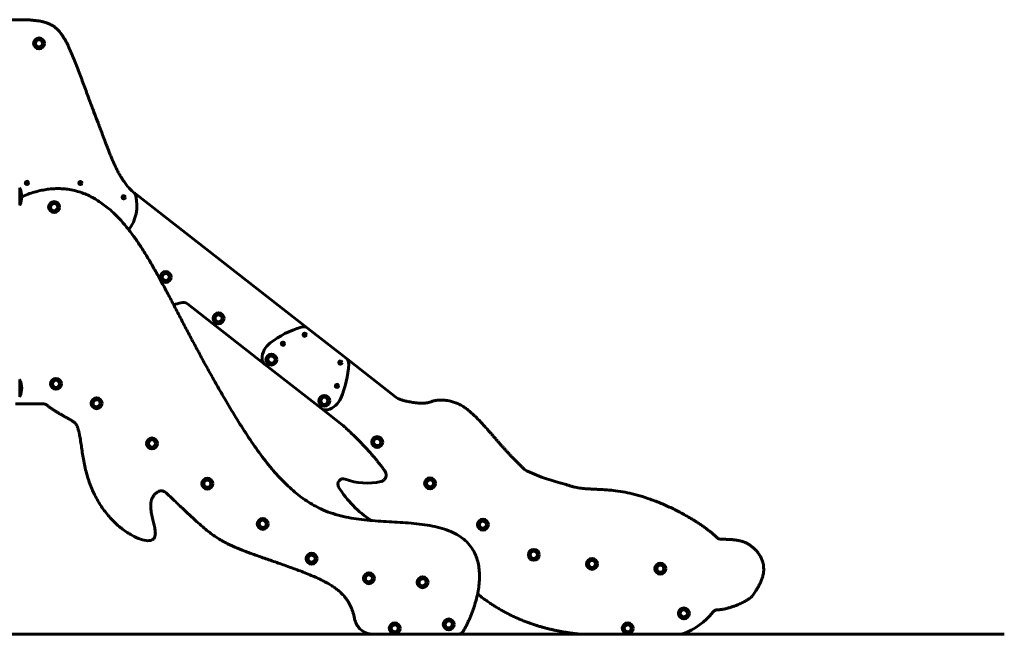
# Model space of a CAD drawing. Units: millimetres. Extents: x 6679 to 16410, y -614 to 15542.
# Drawn here: x 12814 to 16410, y 12495 to 14742 of the extents above; entities that cross this region are included whole.
import ezdxf

# ---------------------------------------------------------------- set-up
doc = ezdxf.new("R2010")
doc.units = ezdxf.units.MM
doc.header["$LTSCALE"] = 60
doc.layers.add('Widoczne (ISO)', color=7, linetype='Continuous', lineweight=60)

msp = doc.modelspace()

# ---------------------------------------------------------------- linework, layer by layer
at = {"layer": 'Widoczne (ISO)'}
for p, q in [((12836.67, 14145.06), (12838.97, 14145.8)), ((12839.14, 14144.08), (12836.67, 14145.06)), ((12838.46, 14141.96), (12839.14, 14144.08)), ((12840.25, 14143.57), (12838.46, 14141.96)), ((12838.97, 14145.8), (12838.47, 14148.16)), ((12838.47, 14148.16), (12840.25, 14146.54)), ((12840.25, 14146.54), (12842.04, 14148.15)), ((12842.03, 14141.96), (12840.25, 14143.57)), ((12842.04, 14148.15), (12841.53, 14145.8)), ((12841.53, 14145.8), (12843.83, 14145.05)), ((12843.83, 14145.05), (12841.53, 14144.31)), ((12841.53, 14144.31), (12842.03, 14141.96)), ((13032.45, 14144.67), (13034.75, 14145.4)), ((13034.92, 14143.68), (13032.45, 14144.67)), ((13034.24, 14141.57), (13034.92, 14143.68)), ((13036.03, 14143.18), (13034.24, 14141.57)), ((13034.75, 14145.4), (13034.25, 14147.76)), ((13034.25, 14147.76), (13036.03, 14146.14)), ((13036.03, 14146.14), (13037.82, 14147.75)), ((13037.81, 14141.56), (13036.03, 14143.18)), ((13037.82, 14147.75), (13037.31, 14145.4)), ((13037.31, 14145.4), (13039.61, 14144.65)), ((13039.61, 14144.65), (13037.31, 14143.92)), ((13037.31, 14143.92), (13037.81, 14141.56)), ((12814, 14095.06), (12814, 14126.36)), ((13192.78, 14093.47), (13192.28, 14095.82)), ((13192.28, 14095.82), (13194.06, 14094.21)), ((13194.06, 14094.21), (13195.86, 14095.82)), ((13195.86, 14095.82), (13195.35, 14093.47)), ((13235.67, 14105.86), (13865.01, 13614.17)), ((12814, 14095.06), (12813.93, 14095.06)), ((12813.93, 14095.06), (12814, 14095.06)), ((12814, 14063.76), (12814, 14095.06)), ((13190.49, 14092.73), (13192.78, 14093.47)), ((13192.95, 14091.74), (13190.49, 14092.73)), ((13192.27, 14089.63), (13192.95, 14091.74)), ((13194.06, 14091.24), (13192.27, 14089.63)), ((13195.85, 14089.63), (13194.06, 14091.24)), ((13195.35, 14093.47), (13197.64, 14092.72)), ((13197.64, 14092.72), (13195.35, 14091.98)), ((13195.35, 14091.98), (13195.85, 14089.63)), ((13708.6, 13482.57), (13426.43, 13703.02)), ((13853.63, 13590.97), (13853.13, 13593.32)), ((13853.13, 13593.32), (13854.91, 13591.71)), ((13854.91, 13591.71), (13856.7, 13593.32)), ((13856.7, 13593.32), (13856.2, 13590.97)), ((13865.01, 13614.17), (14006.12, 13503.92)), ((13771.92, 13557.21), (13774.21, 13557.95)), ((13774.38, 13556.22), (13771.92, 13557.21)), ((13773.7, 13554.11), (13774.38, 13556.22)), ((13774.21, 13557.95), (13773.71, 13560.31)), ((13773.71, 13560.31), (13775.49, 13558.69)), ((13775.49, 13558.69), (13777.29, 13560.3)), ((13777.29, 13560.3), (13776.78, 13557.95)), ((13776.78, 13557.95), (13779.07, 13557.2)), ((13779.07, 13557.2), (13776.78, 13556.46)), ((13776.78, 13556.46), (13777.28, 13554.11)), ((13851.34, 13590.23), (13853.63, 13590.97)), ((13853.8, 13589.24), (13851.34, 13590.23)), ((13853.12, 13587.13), (13853.8, 13589.24)), ((13854.91, 13588.74), (13853.12, 13587.13)), ((13856.69, 13587.12), (13854.91, 13588.74)), ((13856.2, 13590.97), (13858.49, 13590.22)), ((13858.49, 13590.22), (13856.2, 13589.48)), ((13856.2, 13589.48), (13856.69, 13587.12)), ((13775.49, 13555.72), (13773.7, 13554.11)), ((13777.28, 13554.11), (13775.49, 13555.72)), ((13981.76, 13488.33), (13984.05, 13489.07)), ((13984.22, 13487.34), (13981.76, 13488.33)), ((13983.54, 13485.23), (13984.22, 13487.34)), ((13985.33, 13486.84), (13983.54, 13485.23)), ((13984.05, 13489.07), (13983.55, 13491.43)), ((13983.55, 13491.43), (13985.33, 13489.81)), ((13985.33, 13489.81), (13987.12, 13491.42)), ((13987.12, 13485.23), (13985.33, 13486.84)), ((13987.12, 13491.42), (13986.62, 13489.07)), ((13986.62, 13489.07), (13988.91, 13488.32)), ((13988.91, 13488.32), (13986.62, 13487.58)), ((13986.62, 13487.58), (13987.12, 13485.23)), ((14006.12, 13503.92), (14188.01, 13361.82)), ((13916.27, 13320.32), (13708.6, 13482.57)), ((12814, 13395.06), (12814, 13426.36)), ((12814, 13395.06), (12813.93, 13395.06)), ((12813.93, 13395.06), (12814, 13395.06)), ((12814, 13363.76), (12814, 13395.06)), ((13968.94, 13403.28), (13971.23, 13404.02)), ((13971.4, 13402.3), (13968.94, 13403.28)), ((13970.72, 13400.19), (13971.4, 13402.3)), ((13972.51, 13401.8), (13970.72, 13400.19)), ((13971.23, 13404.02), (13970.73, 13406.38)), ((13970.73, 13406.38), (13972.51, 13404.76)), ((13972.51, 13404.76), (13974.3, 13406.37)), ((13974.29, 13400.18), (13972.51, 13401.8)), ((13974.3, 13406.37), (13973.8, 13404.02)), ((13973.8, 13404.02), (13976.09, 13403.27)), ((13976.09, 13403.27), (13973.8, 13402.54)), ((13973.8, 13402.54), (13974.29, 13400.18)), ((12798.87, 13338.06), (12898.13, 13338.06)), ((13991.89, 13261.24), (13916.27, 13320.32)), ((14909.8, 12495.06), (8679.26, 12495.06)), ((14909.8, 12495.06), (16409.8, 12495.06))]:
    msp.add_line(p, q, dxfattribs=at)
for centre, radius in [((12884.69, 14655.06), 20), ((12884.69, 14655.06), 13), ((12840.25, 14145.06), 6), ((13036.03, 14144.66), 6), ((13194.06, 14092.72), 6), ((12939.79, 14056.54), 20), ((12939.79, 14056.54), 13), ((13347.33, 13800.99), 20), ((13347.33, 13800.99), 13), ((13540.39, 13650.16), 20), ((13540.39, 13650.16), 13), ((13854.91, 13590.22), 6), ((13775.49, 13557.21), 6), ((13733.45, 13499.32), 20), ((13733.45, 13499.32), 13), ((13985.33, 13488.33), 6), ((12946.56, 13410.56), 20), ((12946.56, 13410.56), 13), ((13972.51, 13403.28), 6), ((13094.91, 13339.61), 20), ((13094.91, 13339.61), 13), ((13926.51, 13348.48), 20), ((13926.51, 13348.48), 13), ((13297.17, 13192.66), 20), ((13297.17, 13192.66), 13), ((14119.58, 13197.65), 20), ((14119.58, 13197.65), 13), ((13499.42, 13045.72), 20), ((13499.42, 13045.72), 13), ((14312.64, 13046.81), 20), ((14312.64, 13046.81), 13), ((13701.68, 12898.77), 20), ((13701.68, 12898.77), 13), ((14505.7, 12895.97), 20), ((14505.7, 12895.97), 13), ((14691.72, 12785.66), 20), ((13880.01, 12771.7), 20), ((13880.01, 12771.7), 13), ((14691.72, 12785.66), 13), ((14904.14, 12752.42), 20), ((14904.14, 12752.42), 13), ((15153.53, 12734.98), 20), ((15153.53, 12734.98), 13), ((14089.29, 12699.91), 20), ((14089.29, 12699.91), 13), ((14285.45, 12685.33), 20), ((14285.45, 12685.33), 13), ((15239.57, 12571.58), 20), ((14380.99, 12531.25), 20), ((15239.57, 12571.58), 13), ((14183.64, 12517.06), 20), ((14183.64, 12517.06), 13), ((14380.99, 12531.25), 13), ((15034.6, 12517.06), 20), ((15034.6, 12517.06), 13)]:
    msp.add_circle(centre, radius, dxfattribs=at)
for centre, radius, start, end in [((12840.25, 14145.06), 3, 176.31192, 184.3767), ((12840.25, 14145.06), 3, 116.31984, 123.51339), ((12840.25, 14145.06), 3, 237.5191, 243.52128), ((12840.25, 14145.06), 3, 296.31984, 303.51339), ((12840.25, 14145.06), 3, 56.32777, 63.52128), ((12840.25, 14145.06), 3, 356.31192, 3.52915), ((13036.03, 14144.66), 3, 176.31192, 184.3767), ((13036.03, 14144.66), 3, 116.31984, 123.51339), ((13036.03, 14144.66), 3, 237.5191, 243.52128), ((13036.03, 14144.66), 3, 296.31984, 303.51339), ((13036.03, 14144.66), 3, 56.32777, 63.52128), ((13036.03, 14144.66), 3, 356.31192, 3.52915), ((12813, 14126.36), 1, 0, 20.81328), ((12813.78, 14124.21), 1, 25.61355, 77.26437), ((12752.98, 14095.06), 68.43, 334.38645, 25.61355), ((13092.75, 14062.56), 149.34, 323.32932, 13.49966), ((13020.19, 13830.06), 350, 52, 52.84679), ((12813, 14063.76), 1, 339.18672, 0), ((12813.78, 14065.91), 1, 282.73563, 334.38645), ((13194.06, 14092.72), 3, 176.31192, 184.3767), ((13194.06, 14092.72), 3, 116.31984, 123.51339), ((13194.06, 14092.72), 3, 237.5191, 243.52128), ((13194.06, 14092.72), 3, 296.31984, 303.51339), ((13194.06, 14092.72), 3, 56.32777, 63.52128), ((13194.06, 14092.72), 3, 356.31192, 3.52915), ((13337.34, 13902.29), 206.04, 280.80948, 288.60209), ((13411.04, 13683.32), 25, 52, 108.60209), ((13956.58, 13255.02), 380.9, 107.48901, 126.7697), ((13849.62, 13594.47), 25, 52, 107.48901), ((13854.91, 13590.22), 3, 116.31984, 123.51339), ((13854.91, 13590.22), 3, 56.32777, 63.52128), ((13772.7, 13501.08), 73.73, 126.7697, 178.60454), ((13775.49, 13557.21), 3, 176.31192, 184.3767), ((13775.49, 13557.21), 3, 116.31984, 123.51339), ((13775.49, 13557.21), 3, 56.32777, 63.52128), ((13775.49, 13557.21), 3, 356.31192, 3.52915), ((13854.91, 13590.22), 3, 176.31192, 184.3767), ((13854.91, 13590.22), 3, 237.5191, 243.52128), ((13854.91, 13590.22), 3, 296.31984, 303.51339), ((13854.91, 13590.22), 3, 356.31192, 3.52915), ((13775.49, 13557.21), 3, 237.5191, 243.52128), ((13775.49, 13557.21), 3, 296.31984, 303.51339), ((13723.99, 13502.27), 25, 178.60454, 232), ((13985.33, 13488.33), 3, 176.31192, 184.3767), ((13985.33, 13488.33), 3, 116.31984, 123.51339), ((13985.33, 13488.33), 3, 237.5191, 243.52128), ((13985.33, 13488.33), 3, 296.31984, 303.51339), ((13985.33, 13488.33), 3, 56.32777, 63.52128), ((13985.33, 13488.33), 3, 356.31192, 3.52915), ((13990.73, 13484.22), 25, 356.51099, 52), ((13635.49, 13505.88), 380.9, 337.2303, 356.51099), ((12813, 13426.36), 1, 0, 20.81328), ((12813.78, 13424.21), 1, 25.61355, 77.26437), ((12752.98, 13395.06), 68.43, 334.38645, 25.61355), ((13972.51, 13403.28), 3, 176.31192, 184.3767), ((13972.51, 13403.28), 3, 116.31984, 123.51339), ((13972.51, 13403.28), 3, 237.5191, 243.52128), ((13972.51, 13403.28), 3, 296.31984, 303.51339), ((13972.51, 13403.28), 3, 56.32777, 63.52128), ((13972.51, 13403.28), 3, 356.31192, 3.52915), ((12813, 13363.76), 1, 339.18672, 0), ((12813.78, 13365.91), 1, 282.73563, 334.38645), ((13918.73, 13386.99), 73.73, 285.39546, 337.2303), ((13931.66, 13340.02), 25, 232, 285.39546), ((14996.08, 13818.39), 797.6, 245.74707, 256.45502), ((13995.69, 13043.73), 19.77, 69.47817, 211.41325), ((14082.87, 13276.64), 228.92, 249.47817, 282.629), ((14305.9, 13233.18), 383.26, 211.41325, 237.20022), ((15153.3, 12727.72), 244.74, 290.28496, 321.52838), ((15220.81, 12545.06), 50, 270, 290.28496)]:
    msp.add_arc(centre, radius, start, end, dxfattribs=at)
for points, degree, knots in [([(12739.56, 14736.85), (12800.66, 14744.95), (12921.73, 14739.33), (12972.2, 14724.4), (13084.16, 14393.13), (13132.88, 14290.3), (13170.13, 14161.74), (13229.91, 14110.58)], 4, [0.08880592, 0.08880592, 0.08880592, 0.08880592, 0.08880592, 0.27038948, 0.46456834, 0.6451281, 0.99181672, 0.99181672, 0.99181672, 0.99181672, 0.99181672]), ([(14434.71, 12507.72), (14501.86, 12626), (14569.9, 12913.44), (14184.53, 12895.99), (13812.24, 12927.55), (13536.75, 13389.88), (13342.67, 13760.02), (13183.93, 14084.96), (12977.55, 14162.34), (12821.4, 14094.43)], 4, [-0.99302313, -0.99302313, -0.99302313, -0.99302313, -0.99302313, -0.73962649, -0.62047515, -0.48583487, -0.34568871, -0.20312199, -0.01211956, -0.01211956, -0.01211956, -0.01211956, -0.01211956]), ([(13237.96, 14097.42), (13237.35, 14099.97), (13236.34, 14102.4), (13233.61, 14106.87), (13231.9, 14108.87), (13229.91, 14110.58)], 3, [0, 0, 0, 0, 0.7857378, 0.7857378, 1.5714757, 1.5714757, 1.5714757, 1.5714757]), ([(14201.72, 13354.22), (14199.25, 13355.12), (14196.86, 13356.21), (14192.27, 13358.75), (14190.08, 13360.2), (14188.01, 13361.82)], 3, [0, 0, 0, 0, 0.7873581, 0.7873581, 1.5747162, 1.5747162, 1.5747162, 1.5747162]), ([(14201.72, 13354.22), (14210.88, 13350.89), (14241.5, 13341.73), (14310.66, 13333.58), (14322.39, 13354.85), (14401.38, 13350.12), (14454.54, 13318.17), (14531.83, 13236.63), (14577.04, 13177.34), (14633.62, 13120.63), (14654.35, 13100.71)], 4, [0.05238079, 0.05238079, 0.05238079, 0.05238079, 0.05238079, 0.16394587, 0.27341162, 0.35572816, 0.44395809, 0.58103655, 0.72157079, 0.97839596, 0.97839596, 0.97839596, 0.97839596, 0.97839596]), ([(12913.55, 13332.74), (12911.36, 13334.45), (12908.91, 13335.79), (12903.66, 13337.6), (12900.9, 13338.06), (12898.13, 13338.06)], 3, [0, 0, 0, 0, 0.8325096, 0.8325096, 1.6650193, 1.6650193, 1.6650193, 1.6650193]), ([(13021.25, 13260.7), (13020.27, 13262.72), (13019.01, 13264.59), (13016.05, 13267.96), (13014.34, 13269.44), (13012.46, 13270.67)], 3, [0, 0, 0, 0, 0.6735101, 0.6735101, 1.3470202, 1.3470202, 1.3470202, 1.3470202]), ([(13021.25, 13260.7), (13058.52, 13184.25), (12982.79, 12880.99), (13492.12, 12698.13), (13244.54, 12966.81), (13317.36, 13015.13)], 4, [-0.98787109, -0.98787109, -0.98787109, -0.98787109, -0.98787109, -0.43667273, -0.02191755, -0.02191755, -0.02191755, -0.02191755, -0.02191755]), ([(14147.56, 13092.51), (14149.49, 13089.89), (14150.9, 13086.92), (14152.49, 13080.61), (14152.66, 13077.33), (14151.74, 13070.88), (14150.65, 13067.78), (14147.35, 13062.17), (14145.17, 13059.71), (14141.15, 13056.66), (14139.62, 13055.73), (14136.37, 13054.22), (14134.67, 13053.65), (14132.92, 13053.26)], 3, [0, 0, 0, 0, 0.9766112, 0.9766112, 1.9532224, 1.9532224, 2.9298336, 2.9298336, 3.9064447, 3.9064447, 4.443604, 4.443604, 4.9807633, 4.9807633, 4.9807633, 4.9807633]), ([(14668.45, 13091.18), (14665.85, 13092.35), (14663.36, 13093.74), (14658.63, 13096.94), (14656.41, 13098.73), (14654.35, 13100.71)], 3, [0, 0, 0, 0, 0.8558231, 0.8558231, 1.7116461, 1.7116461, 1.7116461, 1.7116461]), ([(13348.32, 13012.5), (13345.95, 13014.73), (13343.16, 13016.48), (13337.08, 13018.81), (13333.84, 13019.37), (13328.24, 13019.23), (13325.92, 13018.85), (13321.44, 13017.44), (13319.31, 13016.42), (13317.36, 13015.13)], 3, [0, 0, 0, 0, 0.9766112, 0.9766112, 1.9532224, 1.9532224, 2.6572466, 2.6572466, 3.3612709, 3.3612709, 3.3612709, 3.3612709]), ([(13348.32, 13012.5), (13521.39, 12849.54), (13526.78, 12824.34), (13887.01, 12723.58), (14017.3, 12651.16), (14037.2, 12551.37)], 4, [-0.99104507, -0.99104507, -0.99104507, -0.99104507, -0.99104507, -0.47696364, -0.052663, -0.052663, -0.052663, -0.052663, -0.052663]), ([(15377.33, 12842.3), (15374.07, 12842.23), (15370.83, 12842.79), (15366.17, 12844.58), (15364.62, 12845.37), (15361.7, 12847.26), (15360.34, 12848.35), (15359.11, 12849.58)], 3, [0, 0, 0, 0, 0.9766112, 0.9766112, 1.4983046, 1.4983046, 2.0199981, 2.0199981, 2.0199981, 2.0199981]), ([(15377.33, 12842.3), (15387.18, 12842.53), (15414.93, 12842), (15457.38, 12838.35), (15489.97, 12815.89), (15526.31, 12780.9), (15541.55, 12716.21), (15496.31, 12645.17), (15485.79, 12623.11), (15425.63, 12596.41), (15383.24, 12585.1), (15364.23, 12584.91)], 4, [0.03848625, 0.03848625, 0.03848625, 0.03848625, 0.03848625, 0.14854114, 0.26692752, 0.34836595, 0.47930118, 0.57253912, 0.65974445, 0.79135807, 0.97064864, 0.97064864, 0.97064864, 0.97064864, 0.97064864]), ([(14105.85, 12495.06), (14096.73, 12495.06), (14087.7, 12496.84), (14070.84, 12503.76), (14063.16, 12508.83), (14051.72, 12520.12), (14047.53, 12525.72), (14040.93, 12537.97), (14038.56, 12544.55), (14037.2, 12551.37)], 3, [0, 0, 0, 0, 2.7345113, 2.7345113, 5.4690226, 5.4690226, 7.5560705, 7.5560705, 9.6431184, 9.6431184, 9.6431184, 9.6431184]), ([(15344.91, 12575.46), (15346.93, 12578.01), (15349.43, 12580.14), (15354.1, 12582.75), (15356.04, 12583.53), (15360.07, 12584.6), (15362.14, 12584.89), (15364.23, 12584.91)], 3, [0, 0, 0, 0, 0.9766112, 0.9766112, 1.6024075, 1.6024075, 2.2282038, 2.2282038, 2.2282038, 2.2282038]), ([(14434.71, 12507.72), (14433.1, 12504.89), (14430.95, 12502.4), (14426.21, 12498.67), (14423.75, 12497.33), (14418.5, 12495.52), (14415.74, 12495.06), (14412.96, 12495.06)], 3, [0, 0, 0, 0, 0.9766112, 0.9766112, 1.8098425, 1.8098425, 2.6430739, 2.6430739, 2.6430739, 2.6430739]), ([(14862.11, 12495.35), (14863, 12495.25), (14863.9, 12495.18), (14865.69, 12495.08), (14866.58, 12495.06), (14867.48, 12495.06)], 3, [0, 0, 0, 0, 0.2689095, 0.2689095, 0.537819, 0.537819, 0.537819, 0.537819])]:
    msp.add_open_spline(points, degree=degree, knots=knots, dxfattribs=at)
for points in [[(12913.55, 13332.74), (12939.7, 13312.25), (12964.77, 13297.55), (12988.59, 13286.28), (13012.46, 13270.67)], [(14147.56, 13092.51), (14112.29, 13140.21), (14076.02, 13182.47), (14036.5, 13220.32), (13991.89, 13261.24)], [(14809.28, 13042.97), (14930.53, 12994.38), (14993.25, 13083.33), (15275.52, 12932.81), (15359.11, 12849.58)], [(14862.11, 12495.35), (14791.85, 12502.93), (14681.04, 12519.62), (14576.44, 12569.62), (14486.23, 12642.72)]]:
    msp.add_open_spline(points, degree=4, dxfattribs=at)

doc.saveas('drawing.dxf')
